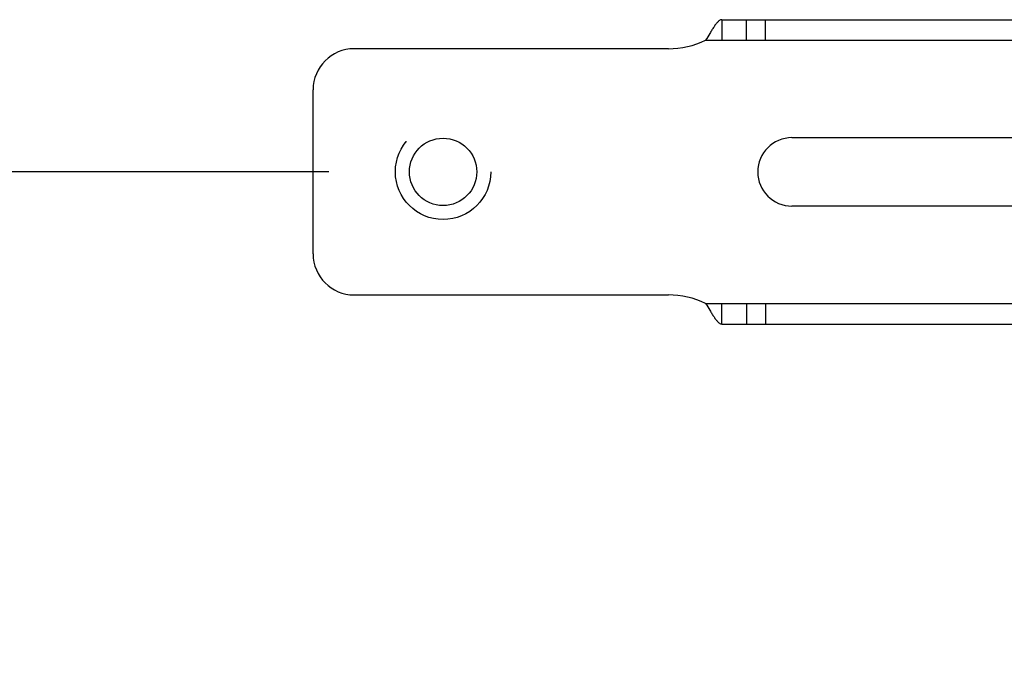
# Model space of a CAD drawing. Units: inches. Extents: x 0 to 17, y 0 to 11.
# Drawn here: x 2.5 to 3.1, y 7.5 to 7.8 of the extents above; entities that cross this region are included whole.
import ezdxf
from ezdxf.enums import TextEntityAlignment as Align

# ---------------------------------------------------------------- set-up
doc = ezdxf.new("R2010")
doc.units = ezdxf.units.IN
doc.header["$LTSCALE"] = 0.935
doc.header["$MEASUREMENT"] = 0
doc.linetypes.add('HIDDEN', pattern=[0.2, 0.1, -0.1])
doc.layers.get('0').update_dxf_attribs({"linetype": 'CONTINUOUS'})
doc.layers.add('DEFAULT_2', color=8, linetype='HIDDEN')
doc.styles.get("Standard").update_dxf_attribs({"font": 'txt', "width": 0.8})
doc.dimstyles.new('DIMSTYLE_1', dxfattribs={"dimtxt": 0.125, "dimasz": 0.1875, "dimexe": 0.125, "dimexo": 0.0625, "dimgap": 0.0625, "dimtad": 0, "dimtih": 1, "dimtoh": 1, "dimlfac": 5.3475935829, "dimzin": 4, "dimdsep": 46, "dimtxsty": 'Standard', "dimblk": 'CLOSED', "dimblk1": 'CLOSED', "dimblk2": 'CLOSED', "dimcen": 0.09, "dimazin": 1, "dimtfac": 1, "dimtofl": 0, "dimtmove": 0, "dimatfit": 3, "dimldrblk": 'CLOSED', "dimfxl": 0, "dimtolj": 1, "dimtzin": 4, "dimarcsym": 0})

# ---------------------------------------------------------------- blocks, each defined once
blk = doc.blocks.new('_CLOSED')
at = {"color": 0, "linetype": 'ByBlock'}
for p, q in [((0, 0), (-1, 0.1666666667)), ((-1, 0.1666666667), (-1, -0.1666666667)), ((-1, -0.1666666667), (0, 0)), ((-1, 0), (0, 0))]:
    blk.add_line(p, q, dxfattribs=at)
blk = doc.blocks.new('*D1')
at = {"color": 2, "linetype": 'Continuous', "transparency": 16777216}
for p, q in [((2.6923502625, 7.730738204600001), (1.8614917943, 7.730738204600001)), ((1.9864917943, 7.730738204600001), (1.9864917943, 6.113459204600001)), ((1.9864917943, 4.2461802046), (1.9864917943, 5.675959137)), ((2.9803302625, 4.2461802046), (1.8614917943, 4.2461802046))]:
    blk.add_line(p, q, dxfattribs=at)
at = {"color": 2, "linetype": 'Continuous', "transparency": 16777216, "xscale": 0.1875, "yscale": 0.1875, "zscale": 0.1875}
for p, rotation in [((1.9864917943, 7.730738204600001), 90), ((1.9864917943, 4.2461802046), 270)]:
    blk.add_blockref('_CLOSED', p, dxfattribs=dict(at, rotation=rotation))
at = {"color": 2, "linetype": 'Continuous', "transparency": 16777216}
for s, p, p2 in [('18.63', (1.6364917943, 5.925959204600001), (2.1364917943, 5.925959204600001)), ('[', (1.6364917943, 5.738459204600001), (1.7364917943, 5.738459204600001)), (']', (2.2364917943, 5.738459204600001), (2.3364917943, 5.738459204600001)), ('473,3', (1.7364917943, 5.738459204600001), (2.2364917943, 5.738459204600001))]:
    blk.add_text(s, height=0.125, dxfattribs=at).set_placement(p, p2, align=Align.FIT)

msp = doc.modelspace()

# ---------------------------------------------------------------- linework, layer by layer
at = {"color": 7, "linetype": 'Continuous'}
for p, q in [((2.907263252, 7.813953204600001), (3.4971125643, 7.813953204600001)), ((2.8983859123, 7.8027332046), (3.4997157827, 7.8027332046)), ((2.8780080597, 7.7980582046), (2.7062302625, 7.7980582046)), ((2.6837902625, 7.685858204600001), (2.6837902625, 7.775618204600001)), ((2.9455902625, 7.749438204600001), (3.3759301496, 7.749438204600001)), ((3.3759300988, 7.712038204600001), (2.9455902625, 7.712038204600001)), ((2.7062302625, 7.6634182046), (2.8780080597, 7.6634182046)), ((2.8983859123, 7.6587432046), (3.4997157827, 7.6587432046)), ((2.907263252, 7.647523204600001), (3.4971125643, 7.647523204600001))]:
    msp.add_line(p, q, dxfattribs=at)
msp.add_circle((2.7548502625, 7.730738204600001), 0.0184195, dxfattribs=at)
for centre, radius, start, end in [((2.8780080597, 7.844808204600001), 0.04675, 270, 295.8419327632), ((2.7062302625, 7.775618204600001), 0.02244, 90, 180), ((2.9455902625, 7.730738204600001), 0.0187, 90, 270), ((2.7062302625, 7.685858204600001), 0.02244, 180, 270), ((2.8780080597, 7.616668204600001), 0.04675, 64.15806723680001, 90)]:
    msp.add_arc(centre, radius, start, end, dxfattribs=at)
for points, knots in [([(2.907263252, 7.813953204600001), (2.9070895365, 7.813953204600001), (2.906726666, 7.813897429600001), (2.9061976137, 7.8136714395), (2.905669397, 7.8133193855), (2.9051390051, 7.812853112999999), (2.9046046757, 7.812283660199999), (2.9038595508, 7.8113709817), (2.902935369, 7.8100491951), (2.9018363135, 7.808311722000001), (2.9003379442, 7.805837791699999), (2.8991926132, 7.8039606346), (2.8983859123, 7.8027332046)], [0, 0, 0, 0, 0.0356277614, 0.0741647038, 0.1171498651, 0.1652846935, 0.2187056234, 0.2771300427, 0.4067955222, 0.5491476715, 0.6987615075, 1, 1, 1, 1]), ([(2.8983859123, 7.6587432046), (2.8991926132, 7.6575157745), (2.9003379442, 7.6556386174), (2.9018363135, 7.6531646871), (2.902935369, 7.651427214), (2.9038595508, 7.6501054274), (2.9046046757, 7.6491927489), (2.9051390051, 7.6486232962), (2.905669397, 7.6481570236), (2.9061976137, 7.6478049697), (2.906726666, 7.6475789796), (2.9070895365, 7.647523204600001), (2.907263252, 7.647523204600001)], [0, 0, 0, 0, 0.3012384925, 0.4508523285, 0.5932044778, 0.7228699573, 0.7812943766, 0.8347153065, 0.8828501349, 0.9258352962, 0.9643722386, 1, 1, 1, 1])]:
    msp.add_open_spline(points, degree=3, knots=knots, dxfattribs=at)
at = {"layer": 'DEFAULT_2', "color": 8, "linetype": 'HIDDEN'}
for p, q in [((2.907263252, 7.813953204600001), (2.907263252, 7.8027332046)), ((2.9207890087, 7.8027332046), (2.9207890087, 7.813953204600001)), ((2.9310564365, 7.8027332046), (2.9310564365, 7.813953204600001)), ((2.907263252, 7.647523204600001), (2.907263252, 7.6587432046)), ((2.9207890087, 7.6587432046), (2.9207890087, 7.647523204600001)), ((2.9310564365, 7.6587432046), (2.9310564365, 7.647523204600001))]:
    msp.add_line(p, q, dxfattribs=at)
msp.add_circle((2.7548502625, 7.730738204600001), 0.0260865, dxfattribs=at)

# ---------------------------------------------------------------- dimensions: what is measured, and where the dimension line sits
at = {"color": 2, "linetype": 'Continuous'}
dim = msp.add_linear_dim(base=(1.9864917943, 7.730738204600001), p1=(3.0428302625, 4.2461802046), p2=(2.7548502625, 7.730738204600001), angle=90, text='<>\\P[]', dimstyle='DIMSTYLE_1', dxfattribs=at)
dim.commit()
dim.dimension.update_dxf_attribs({"geometry": '*D1', "text_midpoint": (1.9864917943, 5.894709204600001), "dimtype": 160})

doc.saveas('drawing.dxf')
